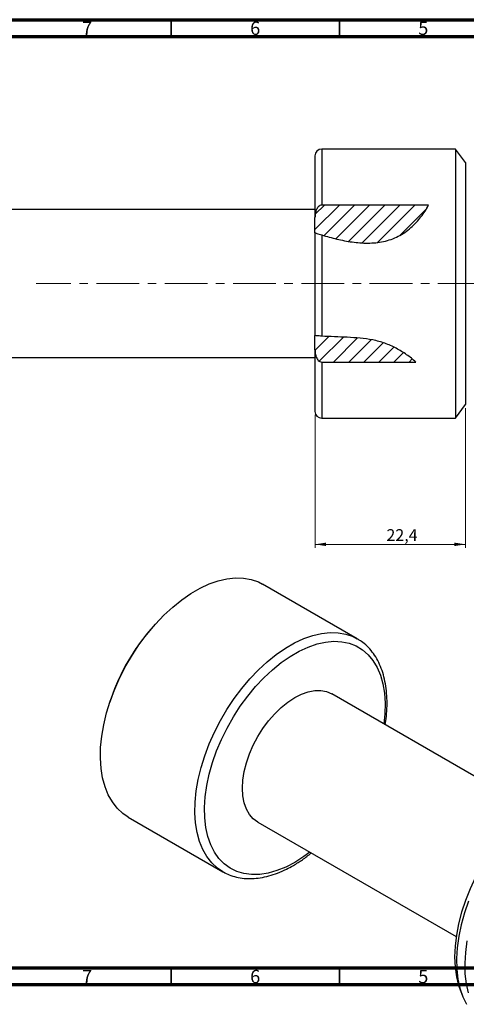
# Model space of a CAD drawing. Units: millimetres. Extents: x -157 to 459, y -68 to 292.
# Drawn here: x 70 to 203, y -1 to 292 of the extents above; entities that cross this region are included whole.
import ezdxf

# ---------------------------------------------------------------- set-up
doc = ezdxf.new("R2010")
doc.units = ezdxf.units.MM
doc.linetypes.add('CENTERX2', pattern=[20.32, 12.7, -2.54, 2.54, -2.54])
doc.styles.add('SLDTEXTSTYLE0', font='TXT', dxfattribs={"width": 0.75})
doc.dimstyles.new('SLDDIMSTYLE0', dxfattribs={"dimtxt": 3.5, "dimasz": 3.302, "dimexe": 0, "dimexo": 0.0625, "dimgap": 0.875, "dimtad": 1, "dimdec": 1, "dimlfac": 0.5, "dimrnd": 1e-09, "dimzin": 12, "dimdsep": 46, "dimtxsty": 'SLDTEXTSTYLE0', "dimsah": 1, "dimcen": 0.09, "dimadec": 0, "dimazin": 3, "dimtfac": 1, "dimtdec": 1, "dimtofl": 0, "dimtmove": 0, "dimatfit": 3, "dimfxl": 1, "dimfrac": 2, "dimtolj": 1, "dimtzin": 12, "dimarcsym": 0})

# ---------------------------------------------------------------- blocks, each defined once
blk = doc.blocks.new('_D')
at = {"color": 7, "linetype": 'Continuous', "lineweight": 0}
for p, q in [((202.55, 176.54), (202.55, 135.01)), ((157.75, 174.54), (157.75, 135.01)), ((157.75, 136.01), (202.55, 136.01))]:
    blk.add_line(p, q, dxfattribs=at)
at = {"color": 7, "linetype": 'Continuous', "lineweight": 18}
for points in [[(157.75, 136.01), (161.05, 135.5), (161.05, 136.52)], [(202.55, 136.01), (199.24, 136.52), (199.24, 135.5)]]:
    blk.add_solid(points, dxfattribs=at)
at = {"color": 7, "linetype": 'Continuous', "lineweight": 18, "insert": (179, 140.52), "char_height": 3.5, "attachment_point": 1, "style": 'SLDTEXTSTYLE0'}
blk.add_mtext('22,4', dxfattribs=at)

msp = doc.modelspace()

# ---------------------------------------------------------------- hatches: boundary and pattern name
at = {"linetype": 'Continuous', "lineweight": 18}
h = msp.add_hatch(dxfattribs=at)
h.set_pattern_fill('ANSI31', style=0)
edge = h.paths.add_edge_path(flags=0)
edge.add_line((191.545, 236.862), (159.746, 236.862))
edge.add_spline(control_points=[(159.746, 236.862), (159.707, 236.862), (159.668, 236.86), (159.629, 236.856), (159.496, 236.843), (159.365, 236.806), (159.243, 236.752), (159.083, 236.68), (158.935, 236.577), (158.806, 236.457), (158.613, 236.28), (158.455, 236.062), (158.327, 235.834), (158.109, 235.447), (157.968, 235.016), (157.878, 234.582), (157.786, 234.14), (157.746, 233.686), (157.746, 233.235)], knot_values=[0.0043221, 0.0043221, 0.0043221, 0.0043221, 0.0043796, 0.0043796, 0.0043796, 0.0045782, 0.0045782, 0.0045782, 0.0048403, 0.0048403, 0.0048403, 0.0052329, 0.0052329, 0.0052329, 0.0058991, 0.0058991, 0.0058991, 0.0065791, 0.0065791, 0.0065791, 0.0065791], weights=[1, 1, 1, 1, 1, 1, 1, 1, 1, 1, 1, 1, 1, 1, 1, 1, 1, 1, 1], degree=3, periodic=0)
edge.add_line((157.746, 233.235), (157.746, 228.669))
edge.add_spline(control_points=[(157.746, 228.669), (159.206, 228.16), (168.504, 225.336), (181.535, 224.101), (189.65, 233.393), (191.545, 236.862)], knot_values=[0.289166, 0.289166, 0.289166, 0.289166, 0.3176005, 0.4669159, 0.5403854, 0.5403854, 0.5403854, 0.5403854], weights=[1, 1, 1, 1, 1, 1], degree=3, periodic=0)
h = msp.add_hatch(dxfattribs=at)
h.set_pattern_fill('ANSI31', style=0)
edge = h.paths.add_edge_path(flags=0)
edge.add_line((159.746, 190.225), (187.757, 190.225))
edge.add_spline(control_points=[(187.757, 190.225), (185.241, 192.459), (176.239, 198.205), (166.197, 197.35), (158.259, 198.034), (157.746, 198.081)], knot_values=[0.5588604, 0.5588604, 0.5588604, 0.5588604, 0.6151019, 0.7384596, 0.7469636, 0.7469636, 0.7469636, 0.7469636], weights=[1, 1, 1, 1, 1, 1], degree=3, periodic=0)
edge.add_line((157.746, 198.081), (157.746, 193.852))
edge.add_spline(control_points=[(157.746, 193.852), (157.746, 193.644), (157.754, 193.437), (157.772, 193.23), (157.814, 192.754), (157.905, 192.277), (158.067, 191.828), (158.177, 191.521), (158.323, 191.221), (158.516, 190.957), (158.638, 190.791), (158.781, 190.637), (158.945, 190.513), (159.069, 190.419), (159.208, 190.341), (159.355, 190.291), (159.426, 190.267), (159.5, 190.248), (159.575, 190.237), (159.631, 190.229), (159.688, 190.225), (159.746, 190.225)], knot_values=[0.0073645, 0.0073645, 0.0073645, 0.0073645, 0.0076775, 0.0076775, 0.0076775, 0.0083974, 0.0083974, 0.0083974, 0.0088897, 0.0088897, 0.0088897, 0.009199, 0.009199, 0.009199, 0.0094322, 0.0094322, 0.0094322, 0.009544, 0.009544, 0.009544, 0.0096291, 0.0096291, 0.0096291, 0.0096291], weights=[1, 1, 1, 1, 1, 1, 1, 1, 1, 1, 1, 1, 1, 1, 1, 1, 1, 1, 1, 1, 1, 1], degree=3, periodic=0)

# ---------------------------------------------------------------- linework, layer by layer
at = {"color": 7, "linetype": 'Continuous', "lineweight": 70}
for p, q in [((15, 292), (415, 292)), ((20, 287), (410, 287)), ((410, 10), (20, 10)), ((415, 5), (15, 5))]:
    msp.add_line(p, q, dxfattribs=at)
at = {"color": 7, "linetype": 'Continuous', "lineweight": 35}
for p, q in [((115, 287), (115, 292)), ((165, 287), (165, 292)), ((115, 10), (115, 5)), ((165, 10), (165, 5))]:
    msp.add_line(p, q, dxfattribs=at)
at = {"color": 7, "linetype": 'Continuous', "lineweight": 25}
for p, q in [((199.546, 253.543), (159.746, 253.543)), ((202.546, 249.543), (199.546, 253.543)), ((199.546, 253.543), (199.546, 173.543)), ((157.746, 251.543), (157.746, 233.235)), ((202.546, 249.543), (202.546, 177.543)), ((157.746, 235.543), (51.646, 235.543)), ((191.545, 236.862), (159.746, 236.862)), ((157.746, 228.669), (157.746, 233.235)), ((157.746, 228.669), (157.746, 198.081)), ((159.746, 228.012), (159.746, 197.917)), ((157.746, 193.852), (157.746, 198.081)), ((157.746, 193.852), (157.746, 175.543)), ((51.646, 191.543), (157.746, 191.543)), ((159.746, 190.225), (187.757, 190.225)), ((199.546, 173.543), (202.546, 177.543)), ((159.746, 173.543), (199.546, 173.543)), ((170.314, 107.956), (142.171, 124.202)), ((109.976, 111.987), (109.074, 110.969)), ((170.314, 107.956), (170.545, 107.82)), ((221.745, 57.482), (162.729, 91.551)), ((97.083, 90.198), (96.652, 88.908)), ((102.175, 54.918), (130.318, 38.672)), ((140.731, 53.444), (199.746, 19.376)), ((130.457, 38.593), (130.318, 38.672)), ((201.095, 3.055), (201.746, 1.462))]:
    msp.add_line(p, q, dxfattribs=at)
at = {"color": 8, "linetype": 'Continuous', "lineweight": 25}
for p, q in [((159.746, 253.543), (159.746, 236.862)), ((159.746, 190.225), (159.746, 173.543))]:
    msp.add_line(p, q, dxfattribs=at)
at = {"color": 7, "linetype": 'CENTERX2', "lineweight": 18}
msp.add_line((207.032, 213.543), (74.769, 213.543), dxfattribs=at)
at = {"color": 7, "linetype": 'Continuous', "lineweight": 25, "flags": 128}
for points in [[(102.175, 54.918), (100.555, 56.019), (98.896, 57.569), (97.454, 59.417), (96.242, 61.547), (95.273, 63.938), (94.555, 66.569), (94.095, 69.414), (93.897, 72.448), (93.963, 75.641), (94.293, 78.964), (94.882, 82.386), (95.727, 85.875), (96.818, 89.399), (98.147, 92.924), (99.699, 96.417), (101.461, 99.847), (103.417, 103.18), (105.548, 106.387), (107.834, 109.436), (110.254, 112.3), (112.785, 114.951), (115.404, 117.365), (118.086, 119.52), (120.807, 121.395), (123.54, 122.973), (126.26, 124.239), (128.942, 125.181), (131.561, 125.79), (134.092, 126.061), (136.512, 125.991), (138.798, 125.582), (140.929, 124.836), (142.171, 124.202)], [(140.731, 53.444), (140.73, 53.445), (139.388, 54.437), (138.258, 55.738), (137.358, 57.326), (136.704, 59.174), (136.307, 61.249), (136.174, 63.517), (136.307, 65.939), (136.704, 68.472), (137.358, 71.075), (138.258, 73.702), (139.388, 76.309), (140.73, 78.85), (142.26, 81.282), (143.952, 83.564), (145.777, 85.657), (147.704, 87.525), (149.7, 89.136), (151.73, 90.461), (153.761, 91.48), (155.756, 92.174), (157.683, 92.531), (159.508, 92.545), (161.2, 92.216), (162.729, 91.551)], [(226.754, 60.906), (224.062, 59.199), (221.396, 57.203), (218.781, 54.937), (216.243, 52.423), (213.806, 49.686), (211.494, 46.751), (209.329, 43.647), (207.332, 40.403), (205.521, 37.052), (203.916, 33.625), (202.53, 30.155), (201.377, 26.676), (200.469, 23.221), (199.814, 19.823), (199.419, 16.516), (199.286, 13.33), (199.419, 10.298), (199.814, 7.447), (200.469, 4.806), (201.095, 3.055)], [(203.449, 29.973), (202.238, 26.445), (201.268, 22.935), (200.55, 19.475), (200.09, 16.098), (199.892, 12.836), (199.958, 9.72), (200.288, 6.777), (200.878, 4.036), (201.722, 1.522), (202.814, -0.742)], [(202.955, 18.087), (202.495, 14.711), (202.297, 11.449), (202.363, 8.332), (202.692, 5.389), (203.282, 2.648)]]:
    msp.add_lwpolyline(points, dxfattribs=at)
at = {"color": 8, "linetype": 'Continuous', "lineweight": 25, "flags": 128}
for points in [[(130.318, 38.672), (128.698, 39.772), (127.038, 41.322), (125.596, 43.171), (124.385, 45.3), (123.416, 47.692), (122.698, 50.323), (122.238, 53.168), (122.04, 56.201), (122.106, 59.394), (122.435, 62.718), (123.025, 66.14), (123.87, 69.629), (124.961, 73.152), (126.289, 76.677), (127.842, 80.171), (129.604, 83.6), (131.56, 86.934), (133.691, 90.14), (135.977, 93.19), (138.397, 96.053), (140.928, 98.705), (143.547, 101.119), (146.229, 103.274), (148.949, 105.149), (151.682, 106.726), (154.403, 107.992), (157.085, 108.934), (159.704, 109.543), (162.235, 109.815), (164.655, 109.745), (166.941, 109.335), (169.072, 108.589), (170.314, 107.956)], [(151.73, 41.469), (149.055, 40.079), (146.406, 39.011), (143.81, 38.275), (141.293, 37.88), (138.879, 37.829), (136.594, 38.122), (134.458, 38.757), (132.495, 39.728), (130.722, 41.024), (129.159, 42.633), (127.819, 44.538), (126.718, 46.722), (125.864, 49.162), (125.268, 51.833), (124.935, 54.71), (124.868, 57.764), (125.069, 60.964), (125.534, 64.279), (126.259, 67.676), (127.238, 71.12), (128.46, 74.578), (129.913, 78.016), (131.584, 81.398), (133.454, 84.692), (135.506, 87.865), (137.719, 90.886), (140.072, 93.723), (142.54, 96.349), (145.1, 98.739), (147.725, 100.868), (150.391, 102.714), (153.07, 104.261), (155.735, 105.491), (158.361, 106.394), (160.92, 106.96), (163.389, 107.184), (165.741, 107.062), (167.954, 106.597), (170.006, 105.794), (171.877, 104.659), (173.547, 103.205), (175, 101.445), (176.222, 99.398), (177.201, 97.084), (177.927, 94.525), (178.392, 91.747), (178.592, 88.778), (178.525, 85.647), (178.222, 82.607)], [(156.224, 44.5), (154.406, 43.168), (151.73, 41.469)]]:
    msp.add_lwpolyline(points, dxfattribs=at)
at = {"color": 7, "linetype": 'Continuous', "lineweight": 25}
for centre, radius, start, end in [((159.746, 251.543), 2, 90, 180), ((159.746, 175.543), 2, 180, 270), ((154.766, 70.745), 60.875, 138.64119, 161.36418)]:
    msp.add_arc(centre, radius, start, end, dxfattribs=at)
for points, knots in [([(159.746, 236.862), (159.556, 236.862), (159.366, 236.813), (159.024, 236.645), (158.873, 236.528), (158.472, 236.122), (158.28, 235.788), (157.993, 235.093), (157.897, 234.725), (157.773, 233.982), (157.746, 233.609), (157.746, 233.235)], [0, 0, 0, 0, 0.125, 0.125, 0.25, 0.25, 0.5, 0.5, 0.75, 0.75, 1, 1, 1, 1]), ([(159.746, 228.012), (161.23, 227.551), (162.727, 227.141), (165.742, 226.427), (167.262, 226.127), (169.569, 225.807), (170.343, 225.723), (171.902, 225.608), (172.69, 225.578), (175.046, 225.591), (176.601, 225.734), (178.9, 226.224), (179.662, 226.435), (181.125, 226.946), (181.833, 227.247), (183.199, 227.939), (183.856, 228.331), (185.121, 229.204), (185.719, 229.677), (186.843, 230.669), (187.373, 231.189), (188.373, 232.268), (188.845, 232.828), (190.157, 234.527), (190.905, 235.689), (191.545, 236.862)], [0, 0, 0, 0, 0.125, 0.125, 0.25, 0.25, 0.3125, 0.3125, 0.375, 0.375, 0.5, 0.5, 0.5625, 0.5625, 0.625, 0.625, 0.6875, 0.6875, 0.75, 0.75, 0.8125, 0.8125, 0.875, 0.875, 1, 1, 1, 1]), ([(157.746, 228.669), (157.746, 228.669), (157.799, 228.65), (157.997, 228.582), (158.14, 228.533), (158.5, 228.412), (158.716, 228.34), (159.2, 228.183), (159.465, 228.099), (159.746, 228.012)], [0, 0, 0, 0, 0.25, 0.25, 0.5, 0.5, 0.75, 0.75, 1, 1, 1, 1]), ([(159.746, 197.917), (159.473, 197.936), (159.203, 197.957), (158.708, 197.997), (158.483, 198.016), (158.12, 198.047), (157.979, 198.06), (157.792, 198.077), (157.746, 198.081), (157.746, 198.081)], [0, 0, 0, 0, 0.25, 0.25, 0.5, 0.5, 0.75, 0.75, 1, 1, 1, 1]), ([(187.757, 190.225), (186.896, 190.99), (185.983, 191.719), (184.045, 193.087), (183.021, 193.725), (181.387, 194.591), (180.827, 194.864), (179.693, 195.363), (179.117, 195.59), (177.361, 196.204), (176.153, 196.524), (173.681, 197.015), (172.418, 197.186), (169.894, 197.431), (168.627, 197.507), (164.821, 197.683), (162.28, 197.739), (159.746, 197.917)], [0, 0, 0, 0, 0.125, 0.125, 0.25, 0.25, 0.3125, 0.3125, 0.375, 0.375, 0.5, 0.5, 0.625, 0.625, 0.75, 0.75, 1, 1, 1, 1]), ([(157.746, 193.852), (157.746, 193.478), (157.774, 193.099), (157.898, 192.358), (157.994, 191.991), (158.211, 191.468), (158.294, 191.3), (158.493, 190.979), (158.608, 190.827), (158.873, 190.559), (159.026, 190.441), (159.365, 190.274), (159.557, 190.225), (159.746, 190.225)], [0, 0, 0, 0, 0.25, 0.25, 0.5, 0.5, 0.625, 0.625, 0.75, 0.75, 0.875, 0.875, 1, 1, 1, 1]), ([(178.654, 82.357), (178.775, 83.177), (179.056, 85.082), (179.212, 87.971), (179.165, 91.01), (178.861, 93.905), (178.308, 96.635), (177.506, 99.172), (176.46, 101.489), (175.184, 103.564), (173.685, 105.364), (172.145, 106.792), (171.03, 107.483), (170.552, 107.779)], [0, 0, 0, 0, 0.0724892, 0.1685806, 0.2648037, 0.361121, 0.4574132, 0.5534949, 0.6491102, 0.7439609, 0.8377986, 0.9305488, 1, 1, 1, 1]), ([(130.48, 38.6), (131.055, 38.297), (132.285, 37.651), (134.353, 37.024), (136.617, 36.648), (138.995, 36.586), (141.467, 36.831), (144.018, 37.385), (146.624, 38.246), (149.066, 39.32), (151.099, 40.407), (153.127, 41.641), (154.917, 42.843), (156.211, 43.898), (156.649, 44.255)], [0, 0, 0, 0, 0.0799859, 0.1708689, 0.2621009, 0.3541075, 0.4470907, 0.5410182, 0.6356942, 0.7308623, 0.8050054, 0.8555435, 0.9510575, 1, 1, 1, 1])]:
    msp.add_open_spline(points, degree=3, knots=knots, dxfattribs=at)

# ---------------------------------------------------------------- texts
at = {"color": 7, "linetype": 'Continuous', "lineweight": 0, "char_height": 3.969, "attachment_point": 2, "style": 'SLDTEXTSTYLE0'}
for s, insert in [('7', (89.96, 291.446)), ('6', (139.96, 291.446)), ('5', (189.96, 291.446)), ('7', (89.96, 9.496)), ('6', (139.96, 9.496)), ('5', (189.96, 9.496))]:
    msp.add_mtext(s, dxfattribs=dict(at, insert=insert))

# ---------------------------------------------------------------- dimensions: what is measured, and where the dimension line sits
at = {"color": 7, "linetype": 'Continuous', "lineweight": 18}
dim = msp.add_linear_dim(base=(202.546, 136.011), p1=(157.746, 175.543), p2=(202.546, 177.543), dimstyle='SLDDIMSTYLE0', dxfattribs=at)
dim.commit()
dim.dimension.update_dxf_attribs({"geometry": '_D', "text_midpoint": (183.522, 136.011), "dimtype": 160})

doc.saveas('drawing.dxf')
